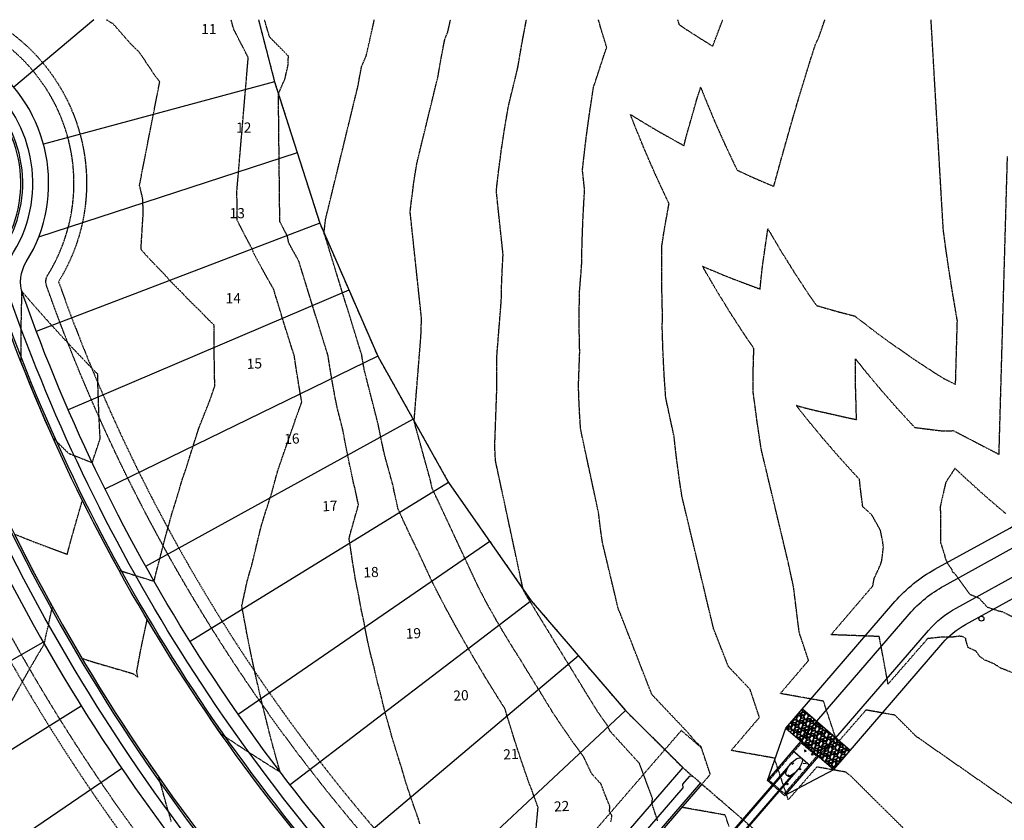
# Model space of a CAD drawing. Units: feet. Extents: x 2140663 to 2143096, y 13661144 to 13663415.
# Drawn here: x 2141408 to 2141798, y 13662660 to 13662976 of the extents above; entities that cross this region are included whole.
import ezdxf
from ezdxf.enums import TextEntityAlignment as Align

# ---------------------------------------------------------------- set-up
doc = ezdxf.new("R2010")
doc.units = ezdxf.units.FT
doc.header["$MEASUREMENT"] = 0
for name, pattern in [('HIDDEN', [0.375, 0.25, -0.125]), ('HIDDEN2', [0.1875, 0.125, -0.0625]), ('PHANTOM2', [1.25, 0.625, -0.125, 0.125, -0.125, 0.125, -0.125])]:
    doc.linetypes.add(name, pattern=pattern)
doc.layers.add('C-ANNO-NPLT', color=212, linetype='Continuous', plot=False)
for name, color, linetype in [('CE-TOPO-MAJR', 37, 'HIDDEN2'), ('CE-TOPO-MINR', 39, 'HIDDEN2'), ('CP-ANNO-LOT-U15', 252, 'Continuous'), ('CP-BLDG STBK-U15', 252, 'HIDDEN'), ('CP-ESMT-UTIL-U15', 252, 'HIDDEN2'), ('CP-PROP-LOT-U15', 252, 'Continuous'), ('CP-PROP-PHASING-U15', 252, 'PHANTOM2'), ('CP-ROAD-BOC-U15', 252, 'Continuous'), ('CP-ROAD-FOC-U15', 252, 'Continuous'), ('CP-ROAD-RWAY-U15', 252, 'Continuous'), ('CP-ROAD-SWLK-U15', 252, 'Continuous'), ('CP-STRM DRAIN P1 U15', 252, 'Continuous'), ('CP-STRM DRAIN U15 TEMP', 252, 'Continuous')]:
    doc.layers.add(name, color=color, linetype=linetype)
doc.styles.add('PD-BOLD', font='sanss___.ttf')

msp = doc.modelspace()

# ---------------------------------------------------------------- hatches: boundary and pattern name
at = {"layer": 'CP-STRM DRAIN U15 TEMP'}
h = msp.add_hatch(dxfattribs=at)
h.set_pattern_fill('GRAVEL', color=252, scale=3, angle=14.3411)
h.set_pattern_definition([(242.3538574979, (1.3496, 3.44153), (-16.5643966221852, -32.1032827689467), [0.403608, -39.9572641412]), (199.3108107219, (1.16233, 3.084), (34.1351029118902, 11.8234829553165), [0.692604, -68.5677742837]), (146.8515170719, (0.5087, 2.85497), (37.2390399796622, -24.5408618714404), [0.488364, -48.3480977883]), (281.6147589999, (-0.43908, 1.83854), (-11.955097469932, 58.8733865552546), [0.630714, -62.4406741249]), (307.1747241719, (-0.3121, 1.22074), (-23.4495441387095, 31.1627803587343), [0.618465, -61.22811938426]), (11.6147589999, (0.06161, 0.72794), (-58.8733865552546, -11.955097469932), [0.630714, -62.4406741249]), (52.0353104606, (0.67941, 0.85493), (-30.35389246313744, -38.7252012562399), [0.834087, -82.57454564675]), (86.5963983688, (1.19252, 1.51251), (3.9978330285797, 69.1449009766852), [0.787464, -77.95896449044]), (135.7706356089, (1.23927, 2.29859), (-32.9121706645435, 31.8400537397154), [0.63285, -62.6522193292]), (189.577428303, (0.7858, 2.74002), (32.71474889262, 5.2673717253308), [0.722496, -35.4022877364]), (236.7385077919, (0.07338, 2.61981), (-26.70429652900005, -40.8886359137991), [0.934344, -92.5001250144]), (153.155144828, (2.4458, 2.54512), (-24.804090900672, 12.2375273070665), [0.318903, -31.5715344382]), (185.8103043839, (2.16127, 2.68913), (39.2708601226056, 3.8470177060607), [0.606711, -60.0645342485]), (239.341069994, (1.5577, 2.6277), (0.7430806383, -2.90651529585), [0.424263, -3.8183776871]), (217.539660508, (1.26505, 2.92448), (13.046415202663, 9.528433783142), [0.228474, -22.6188453176]), (306.14247948, (1.0839, 2.78526), (-5.135757210714, 7.976465249256), [0.323109, -15.8323854214]), (45.304826526, (1.27445, 2.52434), (7.233384610967, 8.042272506564), [0.524787, -16.96806868454]), (175.906121171, (1.64355, 2.8974), (6.556111229986, -1.42035401927), [0.379473, -9.1073599805]), (30.7306103279, (-0.6019, 2.35428), (26.8359110436156, 16.150352270435), [0.5316, -52.62853544]), (84.6872459358, (-0.14494, 2.62593), (-3.452174162215, -34.943990807498), [0.445983, -44.15222324196]), (307.539660508, (1.49494, 3.4787), (-9.528433783142, 13.046415202663), [0.456945, -22.3903743176]), (357.9515296599, (1.77336, 3.11636), (-31.2943948733497, 1.2887395046548), [0.5316, -52.62853544]), (353.785024774, (-0.1412, 0.55224), (-16.0187377558195, 2.0976274002515), [0.51264, -25.11937123595]), (309.1162105629, (0.36844, 0.49674), (-22.7064635004206, 28.256265062886), [0.429534, -42.5239291898]), (81.1424794803, (2.2671, 0.5796), (2.097627400251, 16.018737755819), [0.456945, -22.3903743176]), (31.6950946302, (2.33744, 1.0311), (-34.8123762928715, -21.2861094811502), [0.502893, -49.7862708427]), (83.7850247743, (0.8429, 0.2155), (-2.0976274002515, -16.018737755819), [0.25632, -25.37569123595]), (115.651002468, (2.0927, 0.535), (-5.878837849004, 10.882980545104), [0.15297, -15.1440885408]), (180.304826526, (2.0265, 0.6729), (9.462626525834, -0.67727338098), [0.618465, -11.75085187685]), (200.3500759509, (1.40801, 0.66962), (28.3220723201939, 10.3373216787384), [0.57315, -56.7417695236]), (318.03113752, (1.3413, 2.26275), (-4.392676572426, 5.06994995341), [0.432666, -10.3839878264]), (7.4982965809, (1.66302, 1.97341), (50.8969213059988, 6.8193402592166), [0.755382, -74.7826878721]), (75.2864658948, (2.41194, 2.072), (-6.42449671537, -23.317929624094), [0.308868, -30.57802242296]), (104.341069994, (2.4904, 2.3707), (-3.64959593414, 2.16343465756), [0.18, -2.82]), (134.5975071579, (1.3276, 0.74196), (16.8276256514162, -17.373284517782), [0.416772, -41.26055996835]), (62.3538574981, (1.03497, 1.03872), (16.564396622185, 32.1032827689465), [0.807216, -39.5536561412]), (14.341069994, (1.4095, 1.7538), (2.16343465756, 3.64959593414), [0.78, -2.22]), (339.6459164629, (2.16522, 1.94698), (34.2667174265061, -12.9148006880472), [0.474342, -46.9598229025]), (268.395674093, (2.60994, 1.782), (0.065807257308, -12.369141821682), [0.436806, -21.40352366784]), (221.9870453579, (2.59771, 1.34536), (-47.7929842382269, -43.1836850859741), [0.711195, -70.4084225468]), (189.7671487339, (2.06908, 0.8696), (-38.5277794843165, -6.7535330019089), [0.752397, -74.4872202239])])
h.paths.add_polyline_path([(2141717.93, 13662703.85), (2141711.4, 13662696.28), (2141730.32, 13662679.95), (2141736.85, 13662687.52)])
h = msp.add_hatch(dxfattribs=at)
h.set_pattern_fill('AR-CONC', color=256, angle=-50.7541)
h.set_pattern_definition([(359.24585074, (0, 0), (4.051764474, -5.951739632), [0.75, -8.25]), (304.24585074, (0, 0), (4.9474559203, 5.8332815614), [0.6, -6.6]), (49.6972952, (0.3376, -0.496), (8.99922032, -0.118458102), [0.63740192, -7.01142112]), (355.43005074, (1.549, 1.265), (5.470049268, -9.3122838243), [1.125, -12.375]), (45.88148623, (2.005, 0.489), (13.457080864, -1.075627601), [0.95610342, -10.5171376]), (300.43001473, (1.549, 1.265), (13.457080856, -1.0756276), [0.9, -9.90000001]), (330.24585074, (1.7943, 0.1745), (0.6582924268, -7.1698431698), [0.75, -8.25]), (275.24585074, (1.794, 0.1745), (7.1551734667, 2.703328785), [0.6, -6.6]), (20.69729548, (1.849, -0.423), (7.813465835, -4.4665143382), [0.6374019, -7.01142112]), (346.745850742, (0, 0), (2.6549872729, 2.0118798624), [0, -6.52, 0, -6.7, 0, -6.625]), (316.745850742, (0, 0), (4.7187834404, 0.4579310461), [0, -3.82, 0, -6.37, 0, -2.525]), (276.745850742, (-1.4108, 1.727), (3.2025500199, -4.27681948766), [0, -2.5, 0, -7.8, 0, -10.35]), (266.745850742, (-2.0435, 2.5014), (4.4647743926, -3.8831045805), [0, -3.25, 0, -5.18, 0, -7.35])])
h.paths.add_polyline_path([(2141724.26, 13662685.18), (2141717.45, 13662691.06), (2141704.06, 13662675.54), (2141710.87, 13662669.66)])

# ---------------------------------------------------------------- linework, layer by layer
at = {"layer": 'C-ANNO-NPLT'}
msp.add_circle((2141788.7, 13662739.54), 1, dxfattribs=at)
at = {"layer": 'CE-TOPO-MAJR', "color": 37, "linetype": 'HIDDEN2', "lineweight": -3}
for points, elevation in [([(2141406.74, 13662772.76), (2141414.52, 13662769.68), (2141419.45, 13662767.82), (2141427.17, 13662764.98), (2141428.45, 13662769.91), (2141429.28, 13662772.86), (2141432.82, 13662785.21), (2141432.98, 13662785.78), (2141433.02, 13662785.91), (2141433.09, 13662786.13), (2141433.21, 13662785.89), (2141436.55, 13662779.31), (2141437.65, 13662777.16), (2141439.99, 13662772.71), (2141442.21, 13662768.5), (2141443.49, 13662766.14), (2141446.89, 13662759.89), (2141447.56, 13662758.7), (2141447.72, 13662758.65), (2141448.61, 13662758.36), (2141453.61, 13662756.74), (2141458.49, 13662755.22), (2141461.5, 13662754.31), (2141461.95, 13662756.21), (2141462.23, 13662757.34), (2141463.45, 13662762.01), (2141465.54, 13662770.13), (2141466.07, 13662772.12), (2141466.98, 13662775.32), (2141468.81, 13662781.97), (2141469.09, 13662782.77), (2141469.46, 13662783.81), (2141472.87, 13662795.24), (2141473.9, 13662798.04), (2141476.88, 13662807.55), (2141479.25, 13662814.9), (2141481.12, 13662819.68), (2141483.61, 13662825.93), (2141485.58, 13662831.64), (2141485.39, 13662835.52), (2141485.34, 13662841.24), (2141485.23, 13662844.6), (2141485.26, 13662850.79), (2141485.31, 13662854.15), (2141485.28, 13662855.55), (2141482.89, 13662857.82), (2141481.87, 13662858.86), (2141479.69, 13662861.14), (2141475.1, 13662865.6), (2141472.57, 13662868.33), (2141468.41, 13662872.48), (2141465.53, 13662875.67), (2141461.8, 13662879.51), (2141459.01, 13662882.44), (2141456.31, 13662885.51), (2141457.21, 13662899.96), (2141457.03, 13662905.38), (2141455.74, 13662910.87), (2141463.73, 13662951.7), (2141461.92, 13662954.11), (2141455.73, 13662963.35), (2141452.41, 13662966.55), (2141445.44, 13662974.5), (2141442.56, 13662976.27)], 560), ([(2141660.67, 13662659.66), (2141658.38, 13662666.51), (2141658.65, 13662668.46), (2141658.47, 13662668.89), (2141653.47, 13662682.31), (2141641.87, 13662695.01), (2141640.69, 13662697.47), (2141639.38, 13662699.28), (2141638.17, 13662701), (2141637.06, 13662702.63), (2141636.03, 13662704.18), (2141609.44, 13662747.56), (2141609.38, 13662747.65), (2141609.33, 13662747.73), (2141609.28, 13662747.81), (2141609.24, 13662747.88), (2141607.48, 13662751.01), (2141596.58, 13662801.73), (2141596.44, 13662803.6), (2141596.34, 13662805.69), (2141596.26, 13662808.02), (2141597.06, 13662830.17), (2141597.1, 13662831.32), (2141597.02, 13662834.81), (2141597, 13662838.68), (2141597.05, 13662843.01), (2141598.83, 13662865.29), (2141598.94, 13662870.72), (2141599.17, 13662876.74), (2141599.54, 13662883.44), (2141596.86, 13662908.58), (2141597.62, 13662915.29), (2141598.01, 13662918.3), (2141598.61, 13662922.73), (2141598.82, 13662924.55), (2141600.06, 13662932.74), (2141601.6, 13662941.86), (2141605.37, 13662957.37), (2141606.84, 13662966.06), (2141608.64, 13662975.58), (2141608.78, 13662976.27)], 555), ([(2141798.32, 13662781.09), (2141796.76, 13662782.37), (2141795.84, 13662783.16), (2141793.1, 13662785.51), (2141793.1, 13662785.51), (2141791.78, 13662786.66), (2141789.46, 13662788.68), (2141784.38, 13662793.26), (2141782.29, 13662795.14), (2141778.27, 13662798.94), (2141774.6, 13662793.35), (2141772.67, 13662784.8), (2141772.47, 13662783.9), (2141772.54, 13662769.61), (2141774.19, 13662764.53), (2141774.26, 13662763.77), (2141775.19, 13662761.52), (2141776.89, 13662759.12), (2141777.26, 13662758.02), (2141777.94, 13662757.65), (2141784.09, 13662749.18), (2141787.6, 13662747.77), (2141790.65, 13662744.52), (2141791.06, 13662744.1), (2141795.66, 13662742.56), (2141796.97, 13662742.34), (2141797.2, 13662742.22), (2141803.85, 13662738.82)], 550), ([(2141399.77, 13662697.1), (2141409.41, 13662714.54), (2141410, 13662715.6), (2141414.4, 13662723.3), (2141418.09, 13662729.5), (2141418.74, 13662732.67), (2141421.04, 13662743.12), (2141421.09, 13662743.34), (2141421.29, 13662744.21), (2141420.76, 13662745.16), (2141420.6, 13662745.46), (2141420.29, 13662746.04), (2141415.78, 13662754.46), (2141413.31, 13662759.22), (2141411.08, 13662763.52), (2141406.57, 13662772.53)], 560)]:
    msp.add_lwpolyline(points, dxfattribs=dict(at, elevation=elevation))
at = {"layer": 'CE-TOPO-MINR', "color": 39, "linetype": 'HIDDEN2', "lineweight": -3}
for points, elevation in [([(2141468.31, 13662659.38), (2141466.5, 13662665.56), (2141465.76, 13662668.19), (2141464.01, 13662674.6), (2141463.6, 13662676.07), (2141463.44, 13662676.7), (2141458.61, 13662683.69), (2141457.98, 13662684.59), (2141457.18, 13662685.78), (2141452.29, 13662693.07), (2141450.68, 13662695.55), (2141446.72, 13662701.63), (2141444.33, 13662705.41), (2141441.27, 13662710.26), (2141437.3, 13662716.77), (2141435.96, 13662718.97), (2141433.11, 13662723.79), (2141437.56, 13662722.37), (2141440.25, 13662721.57), (2141451.54, 13662718.28), (2141453.3, 13662717.76), (2141453.66, 13662717.48), (2141455.06, 13662716.42), (2141454.62, 13662718.58), (2141456.09, 13662726.43), (2141457.2, 13662731.81), (2141458.73, 13662739.01), (2141460.83, 13662735.51), (2141461.49, 13662734.41), (2141464.73, 13662729.17), (2141466.64, 13662726.08), (2141469.02, 13662722.34), (2141471.89, 13662717.81), (2141473.7, 13662715.04), (2141477.26, 13662709.62), (2141478.48, 13662707.81), (2141482.73, 13662701.5), (2141487.99, 13662693.94), (2141488.08, 13662693.88), (2141488.5, 13662693.59), (2141489.53, 13662692.91), (2141489.73, 13662692.78), (2141497.23, 13662687.83), (2141502.36, 13662684.56), (2141506, 13662682.22), (2141507.56, 13662681.25), (2141511.36, 13662678.91), (2141509.65, 13662684.95), (2141507.81, 13662691.74), (2141506.99, 13662694.9), (2141505.68, 13662700.19), (2141504.5, 13662704.84), (2141502.48, 13662713.46), (2141502.17, 13662714.78), (2141501.31, 13662718.69), (2141500.01, 13662724.7), (2141498.14, 13662733.87), (2141498.02, 13662734.61), (2141497.89, 13662735.45), (2141496.19, 13662744.51), (2141498.32, 13662754.31), (2141499.13, 13662757.16), (2141500.21, 13662760.88), (2141502.31, 13662769.66), (2141503.98, 13662776.45), (2141505.72, 13662782.01), (2141508.05, 13662789.27), (2141509.37, 13662794.19), (2141510.43, 13662798), (2141513.25, 13662806.22), (2141517.01, 13662816.95), (2141517.35, 13662818.08), (2141519.93, 13662825.12), (2141519.31, 13662828.6), (2141517.99, 13662836.52), (2141516.94, 13662843.49), (2141514.87, 13662849.88), (2141511.9, 13662859.49), (2141509.77, 13662866.43), (2141508.78, 13662869.77), (2141507.23, 13662872.47), (2141504.07, 13662878.14), (2141500.79, 13662884.19), (2141500.64, 13662884.99), (2141497.29, 13662891.31), (2141494.39, 13662896.97), (2141494.26, 13662908.61), (2141498.66, 13662960.33), (2141498.67, 13662961.44), (2141492.99, 13662972.52), (2141491.96, 13662976.27)], 559), ([(2141566.65, 13662658.39), (2141566.04, 13662660.37), (2141563.42, 13662667.79), (2141561.14, 13662674.53), (2141560.36, 13662677.21), (2141559.51, 13662680.21), (2141557.46, 13662686.62), (2141555.67, 13662692.42), (2141554.72, 13662696.03), (2141553.16, 13662701.36), (2141552.14, 13662705.44), (2141551.06, 13662710.02), (2141549.73, 13662714.84), (2141548.6, 13662719.94), (2141547.48, 13662724.23), (2141546.51, 13662728.12), (2141545.39, 13662733.62), (2141544.2, 13662739.78), (2141543.46, 13662742.98), (2141542.26, 13662749.68), (2141541.69, 13662752.33), (2141541.2, 13662754.73), (2141540.07, 13662761.66), (2141538.91, 13662769.43), (2141538.62, 13662770.96), (2141538.98, 13662772.63), (2141541.92, 13662783.02), (2141542.34, 13662784.47), (2141540.93, 13662791.1), (2141540.48, 13662792.74), (2141538.76, 13662800.83), (2141538.7, 13662801.05), (2141537.28, 13662808.1), (2141536.13, 13662814.25), (2141533.85, 13662823.16), (2141532.65, 13662829.43), (2141531.69, 13662834.83), (2141530.91, 13662839.52), (2141530.28, 13662843.65), (2141529.06, 13662847.44), (2141520.31, 13662875.77), (2141519.24, 13662879.24), (2141518.74, 13662880.91), (2141517.97, 13662882.26), (2141516.39, 13662885.09), (2141514.75, 13662888.12), (2141514.25, 13662890.75), (2141512.63, 13662893.8), (2141511.23, 13662896.53), (2141510.68, 13662946.96), (2141513.26, 13662952.89), (2141513.31, 13662953.14), (2141513.41, 13662953.57), (2141513.52, 13662954.05), (2141513.64, 13662954.58), (2141513.77, 13662955.17), (2141513.92, 13662955.82), (2141514.08, 13662956.55), (2141514.27, 13662957.38), (2141514.48, 13662958.32), (2141514.51, 13662959.11), (2141514.55, 13662959.97), (2141514.59, 13662960.88), (2141514.61, 13662961.37), (2141514.64, 13662961.87), (2141507.15, 13662969.47), (2141505.16, 13662976.27)], 558), ([(2141612.58, 13662656.24), (2141613.37, 13662664.88), (2141610.85, 13662671.94), (2141610.13, 13662673.75), (2141609.49, 13662675.39), (2141607.03, 13662682.63), (2141606.6, 13662683.79), (2141604.1, 13662691.52), (2141601.4, 13662700.19), (2141601.33, 13662700.4), (2141601.26, 13662700.59), (2141600.29, 13662703.9), (2141597.24, 13662708.71), (2141592.58, 13662716.26), (2141588.33, 13662723.36), (2141584.43, 13662730.06), (2141584.22, 13662730.44), (2141580.6, 13662736.86), (2141577.29, 13662742.93), (2141574.25, 13662748.7), (2141571.46, 13662754.19), (2141565.78, 13662766.36), (2141562.93, 13662772.22), (2141560.36, 13662777.71), (2141558.02, 13662782.87), (2141556.85, 13662788.04), (2141555.9, 13662792.51), (2141552.63, 13662804.37), (2141551.76, 13662808.47), (2141551.52, 13662809.31), (2141550.82, 13662812.84), (2141550.24, 13662815.91), (2141544.74, 13662837.42), (2141544.37, 13662839.38), (2141544.07, 13662841.06), (2141543.82, 13662842.52), (2141543.63, 13662843.81), (2141543.25, 13662844.99), (2141528.71, 13662892.04), (2141529.29, 13662897.06), (2141529.33, 13662897.32), (2141529.38, 13662897.62), (2141542.24, 13662950.43), (2141542.73, 13662953.33), (2141543.33, 13662956.5), (2141543.6, 13662957.84), (2141545.44, 13662962.06), (2141545.92, 13662964.22), (2141546.79, 13662968.08), (2141547.74, 13662972.31), (2141548.63, 13662976.27)], 557), ([(2141642.11, 13662659.19), (2141642.61, 13662661.57), (2141641.59, 13662663.45), (2141641.82, 13662665.16), (2141639.94, 13662669.8), (2141638.33, 13662674.11), (2141634.6, 13662678.19), (2141631.44, 13662684.8), (2141627.94, 13662689.64), (2141624.71, 13662694.23), (2141621.74, 13662698.59), (2141618.99, 13662702.75), (2141605.89, 13662724.12), (2141603.31, 13662728.18), (2141600.96, 13662731.99), (2141598.8, 13662735.59), (2141596.83, 13662738.97), (2141595.85, 13662740.72), (2141594.04, 13662743.93), (2141592.38, 13662746.97), (2141590.86, 13662749.86), (2141589.47, 13662752.6), (2141573.81, 13662786.11), (2141572.97, 13662787.86), (2141572.2, 13662789.5), (2141571.5, 13662791.04), (2141571.15, 13662792.58), (2141570.87, 13662793.91), (2141564.79, 13662816), (2141564.77, 13662816.1), (2141564.35, 13662817.58), (2141567.06, 13662851.45), (2141567.1, 13662853.37), (2141567.18, 13662855.5), (2141567.31, 13662857.87), (2141562.78, 13662900.31), (2141563.17, 13662903.67), (2141563.36, 13662905.17), (2141563.66, 13662907.38), (2141564.06, 13662910.8), (2141564.7, 13662915.03), (2141565.49, 13662919.74), (2141573.81, 13662953.9), (2141574.79, 13662959.69), (2141575.99, 13662966.04), (2141576.53, 13662968.72), (2141577.62, 13662971.22), (2141578.54, 13662975.31), (2141578.75, 13662976.27)], 556), ([(2141688.92, 13662657.35), (2141687.41, 13662661.88), (2141684.54, 13662662.39), (2141682.71, 13662662.72), (2141670.34, 13662664.91), (2141674.51, 13662669.79), (2141676.55, 13662672.19), (2141678.18, 13662674.1), (2141678.19, 13662674.11), (2141678.22, 13662674.15), (2141680.83, 13662677.21), (2141681, 13662677.4), (2141681.5, 13662677.98), (2141681.25, 13662678.72), (2141681.22, 13662678.81), (2141679.29, 13662684.6), (2141677.81, 13662689.02), (2141675.9, 13662690.58), (2141672.7, 13662694.42), (2141665.31, 13662702.21), (2141662.12, 13662705.58), (2141660.33, 13662707.47), (2141659.19, 13662708.67), (2141658.4, 13662709.5), (2141645.92, 13662741.47), (2141645.14, 13662743.26), (2141638.88, 13662769.44), (2141638.34, 13662772.97), (2141637.82, 13662776.91), (2141637.79, 13662777.18), (2141637.31, 13662781.33), (2141630.23, 13662814.27), (2141629.87, 13662819.41), (2141629.58, 13662825.13), (2141629.36, 13662831.52), (2141629.83, 13662844.39), (2141629.85, 13662845.06), (2141629.69, 13662852.03), (2141629.65, 13662859.79), (2141629.75, 13662868.45), (2141630.61, 13662879.12), (2141630.79, 13662888.07), (2141631.16, 13662897.98), (2141631.77, 13662909), (2141630.93, 13662916.85), (2141632.08, 13662926.92), (2141632.65, 13662931.44), (2141633.56, 13662938.07), (2141633.59, 13662938.29), (2141635.26, 13662949.38), (2141635.43, 13662949.96), (2141635.58, 13662950.42), (2141637.38, 13662955.89), (2141639.65, 13662962.82), (2141640.1, 13662964.12), (2141640.45, 13662965.08), (2141640.53, 13662965.3), (2141638.12, 13662973.2), (2141637.3, 13662976.13), (2141637.26, 13662976.27)], 554), ([(2141784.03, 13662630.79), (2141737.29, 13662677.07), (2141735.09, 13662678.86), (2141726.73, 13662680.34), (2141724.49, 13662680.74), (2141723.68, 13662680.88), (2141723.63, 13662680.89), (2141723.43, 13662680.65), (2141723.3, 13662680.51), (2141719.27, 13662675.89), (2141716.73, 13662672.98), (2141715.11, 13662671.13), (2141712.33, 13662667.95), (2141710.38, 13662673.77), (2141708.19, 13662680.35), (2141706.84, 13662684.39), (2141704.87, 13662684.74), (2141702.65, 13662685.13), (2141689.77, 13662687.42), (2141694.11, 13662692.5), (2141700.14, 13662699.58), (2141700.6, 13662700.11), (2141700.92, 13662700.49), (2141700.67, 13662701.25), (2141700.65, 13662701.32), (2141698.66, 13662707.28), (2141697.24, 13662711.53), (2141695.38, 13662713.5), (2141691.41, 13662717.68), (2141688.66, 13662720.58), (2141683.14, 13662734.71), (2141682.8, 13662735.5), (2141670.28, 13662787.88), (2141669.21, 13662794.93), (2141668.16, 13662802.8), (2141668.1, 13662803.34), (2141667.14, 13662811.64), (2141663.88, 13662826.82), (2141663.29, 13662835.22), (2141662.81, 13662844.57), (2141662.47, 13662855.02), (2141662.6, 13662858.62), (2141662.6, 13662858.81), (2141662.36, 13662869.26), (2141662.3, 13662880.89), (2141662.37, 13662887.09), (2141663.39, 13662893.67), (2141664.96, 13662902.38), (2141665.02, 13662902.74), (2141665.19, 13662903.61), (2141664.16, 13662905.69), (2141663.8, 13662906.46), (2141659.79, 13662915.07), (2141657.6, 13662920.08), (2141655.65, 13662924.55), (2141654.41, 13662927.58), (2141651.72, 13662934.12), (2141651.54, 13662934.6), (2141650.15, 13662938.15), (2141650.11, 13662938.25), (2141649.89, 13662938.85), (2141650.49, 13662938.47), (2141650.67, 13662938.36), (2141654.32, 13662936.11), (2141655.28, 13662935.54), (2141660.74, 13662932.28), (2141666.35, 13662929.12), (2141671.1, 13662926.52), (2141671.95, 13662929.98), (2141672.43, 13662931.71), (2141674.04, 13662937.27), (2141675.87, 13662943.77), (2141676.18, 13662944.84), (2141677.41, 13662948.73), (2141677.47, 13662948.94), (2141677.68, 13662949.59), (2141677.93, 13662948.94), (2141677.97, 13662948.86), (2141679.42, 13662945.19), (2141680.09, 13662943.58), (2141683.13, 13662936.28), (2141685.28, 13662931.43), (2141687.05, 13662927.45), (2141688.12, 13662925.19), (2141691.16, 13662918.73), (2141691.37, 13662918.32), (2141692.13, 13662916.79), (2141692.4, 13662916.67), (2141693.22, 13662916.29), (2141697.39, 13662914.35), (2141700.84, 13662912.84), (2141706.6, 13662910.4), (2141709.24, 13662920.02), (2141713.53, 13662935.2), (2141716.95, 13662946.87), (2141719.78, 13662956.15), (2141722.18, 13662963.7), (2141723.09, 13662966.47), (2141724.36, 13662969.18), (2141725.57, 13662972.69), (2141726.84, 13662976.27)], 553), ([(2141668.53, 13662976.27), (2141669.14, 13662974.32), (2141670.01, 13662973.74), (2141670.12, 13662973.66), (2141671.2, 13662972.94), (2141676.38, 13662969.59), (2141681.6, 13662966.37), (2141682, 13662966.12), (2141682.48, 13662965.84), (2141682.79, 13662966.72), (2141682.82, 13662966.79), (2141686.44, 13662976.27)], 554), ([(2141805.35, 13662663.39), (2141762.86, 13662693.02), (2141754.52, 13662701.37), (2141745.53, 13662702.96), (2141743.92, 13662703.25), (2141743.08, 13662703.4), (2141743.06, 13662703.4), (2141742.96, 13662703.29), (2141742.91, 13662703.22), (2141738.81, 13662698.53), (2141736.33, 13662695.69), (2141734.65, 13662693.76), (2141731.76, 13662690.46), (2141727.45, 13662703.35), (2141726.82, 13662705.23), (2141726.27, 13662706.9), (2141722.59, 13662707.55), (2141715.49, 13662708.81), (2141709.2, 13662709.93), (2141713.71, 13662715.21), (2141719.99, 13662722.57), (2141720.2, 13662722.82), (2141720.35, 13662723), (2141720.1, 13662723.78), (2141720.08, 13662723.83), (2141718.03, 13662729.97), (2141716.67, 13662734.04), (2141714.42, 13662752.05), (2141712.29, 13662761.92), (2141701.68, 13662806.31), (2141700.08, 13662816.88), (2141698.51, 13662828.7), (2141698.41, 13662829.51), (2141698.41, 13662829.51), (2141698.45, 13662836.42), (2141698.58, 13662841.73), (2141698.63, 13662843.26), (2141698.71, 13662845.03), (2141698.73, 13662845.38), (2141698.76, 13662846.28), (2141695.78, 13662850.66), (2141694.97, 13662851.84), (2141693.62, 13662853.92), (2141689.34, 13662860.52), (2141686.97, 13662864.38), (2141683.92, 13662869.33), (2141682.74, 13662871.35), (2141678.7, 13662878.27), (2141678.38, 13662878.85), (2141679.13, 13662878.52), (2141686.75, 13662875.3), (2141691.03, 13662873.62), (2141701.18, 13662869.81), (2141701.91, 13662876.9), (2141702.37, 13662880.47), (2141704.02, 13662891.95), (2141704.14, 13662892.82), (2141704.18, 13662893.09), (2141704.27, 13662893.6), (2141704.51, 13662893.18), (2141704.57, 13662893.07), (2141704.69, 13662892.87), (2141709.48, 13662884.76), (2141711.49, 13662881.55), (2141714.59, 13662876.56), (2141716.44, 13662873.74), (2141719.88, 13662868.49), (2141723.45, 13662863.33), (2141723.81, 13662863.21), (2141724.59, 13662862.99), (2141727.58, 13662862.11), (2141732.52, 13662860.73), (2141738.68, 13662859.14), (2141738.68, 13662859.14), (2141739.17, 13662858.75), (2141745.72, 13662853.71), (2141746.9, 13662852.83), (2141752.4, 13662848.8), (2141754.73, 13662847.14), (2141758.1, 13662844.83), (2141762.65, 13662841.67), (2141765.85, 13662839.55), (2141770.45, 13662836.57), (2141770.45, 13662836.57), (2141770.51, 13662836.53), (2141772.63, 13662835.2), (2141774.12, 13662834.31), (2141774.24, 13662834.24), (2141774.64, 13662834.09), (2141778.5, 13662832.09), (2141779.21, 13662857.2), (2141777.24, 13662868.81), (2141775.71, 13662878.48), (2141774.55, 13662886.5), (2141773.67, 13662893.26), (2141773.63, 13662893.66), (2141768.81, 13662976.27)], 552), ([(2141801.18, 13662718.1), (2141796.36, 13662719.96), (2141793.77, 13662721.63), (2141789.88, 13662723.23), (2141788.1, 13662724.54), (2141786.62, 13662726.64), (2141783.38, 13662728.15), (2141783.17, 13662728.97), (2141782.58, 13662731.09), (2141782.56, 13662731.74), (2141781.08, 13662732.49), (2141779.87, 13662732.55), (2141777.51, 13662732.24), (2141773.29, 13662732.25), (2141773.28, 13662732.25), (2141771.32, 13662732.04), (2141770.81, 13662731.98), (2141768.51, 13662731.73), (2141768.06, 13662731.68), (2141767.41, 13662731.61), (2141766, 13662729.98), (2141765.77, 13662729.72), (2141763.29, 13662726.87), (2141762.49, 13662725.95), (2141759.27, 13662722.25), (2141755.92, 13662718.41), (2141754.68, 13662716.98), (2141751.82, 13662713.69), (2141749.98, 13662723.53), (2141749.23, 13662727.6), (2141748.32, 13662732.45), (2141739.26, 13662732.79), (2141734.7, 13662732.96), (2141729.26, 13662733.16), (2141733.32, 13662737.92), (2141736.42, 13662741.54), (2141739.82, 13662745.51), (2141742.74, 13662748.92), (2141743.07, 13662749.31), (2141745.74, 13662752.41), (2141745.78, 13662752.63), (2141745.94, 13662753.44), (2141745.99, 13662753.71), (2141746.03, 13662753.9), (2141746.31, 13662755.34), (2141746.34, 13662755.5), (2141748.91, 13662761.03), (2141749.32, 13662762.4), (2141749.95, 13662767.76), (2141749.69, 13662769.91), (2141748.81, 13662774.42), (2141747.31, 13662777.07), (2141745.51, 13662780.32), (2141743.63, 13662782.17), (2141741.81, 13662783.71), (2141741.25, 13662787.95), (2141740.62, 13662793.33), (2141740.6, 13662793.55), (2141740.48, 13662794.57), (2141740.04, 13662795.03), (2141739.93, 13662795.14), (2141739.74, 13662795.36), (2141732.97, 13662802.8), (2141732.92, 13662802.86), (2141732.8, 13662802.99), (2141732.8, 13662802.99), (2141732.8, 13662802.99), (2141729.12, 13662807.24), (2141726.19, 13662810.62), (2141723.9, 13662813.39), (2141719.59, 13662818.59), (2141718.73, 13662819.69), (2141715.51, 13662823.77), (2141720.78, 13662822.37), (2141723.46, 13662821.73), (2141732.13, 13662819.79), (2141735.93, 13662818.91), (2141739.39, 13662818.22), (2141739.25, 13662820.55), (2141739.21, 13662821.71), (2141739.13, 13662825.48), (2141738.88, 13662834.26), (2141738.91, 13662842.21), (2141742.75, 13662837.4), (2141744.2, 13662835.66), (2141748.94, 13662830), (2141752.65, 13662825.77), (2141755.15, 13662822.92), (2141755.15, 13662822.92), (2141755.15, 13662822.92), (2141755.19, 13662822.87), (2141755.31, 13662822.74), (2141756.8, 13662821.12), (2141761.84, 13662815.64), (2141761.94, 13662815.53), (2141762.35, 13662815.1), (2141762.46, 13662815.09), (2141763.54, 13662814.95), (2141772.63, 13662813.81), (2141772.99, 13662813.77), (2141773.65, 13662813.7), (2141777.63, 13662813.84), (2141795.7, 13662804.47), (2141799.03, 13662922.14)], 551)]:
    msp.add_lwpolyline(points, dxfattribs=dict(at, elevation=elevation))
at = {"layer": 'CE-TOPO-MINR', "color": 39, "linetype": 'HIDDEN2', "lineweight": -3, "elevation": 561}
msp.add_lwpolyline([(2141426.32, 13662806.2), (2141427.66, 13662804.9), (2141437.03, 13662801.19), (2141440.18, 13662810.68), (2141439.93, 13662815.16), (2141439.66, 13662820.91), (2141439.33, 13662830.54), (2141439.31, 13662831.1), (2141439.27, 13662832.73), (2141439.19, 13662836.17), (2141439.13, 13662836.23), (2141436.78, 13662838.64), (2141435.64, 13662839.81), (2141430.26, 13662845.44), (2141428.62, 13662847.19), (2141424.7, 13662851.41), (2141421.67, 13662854.72), (2141419.17, 13662857.49), (2141414.82, 13662862.4), (2141413.84, 13662863.51), (2141409.13, 13662868.95), (2141409.13, 13662868.95), (2141409.13, 13662868.95), (2141409.13, 13662868.95), (2141408.9, 13662860.24), (2141408.83, 13662855.39), (2141408.78, 13662849.82), (2141408.8, 13662843.27), (2141408.8, 13662842.62), (2141408.81, 13662841.17), (2141409.35, 13662839.77), (2141409.42, 13662839.59), (2141409.51, 13662839.36), (2141413.07, 13662830.51), (2141413.38, 13662829.77), (2141414.95, 13662825.99), (2141415.34, 13662825.07), (2141416.87, 13662821.48), (2141420.7, 13662812.74), (2141420.8, 13662812.51), (2141421.5, 13662810.97), (2141421.82, 13662810.66), (2141422.99, 13662809.5), (2141426.32, 13662806.2)], close=True, dxfattribs=at)
at = {"layer": 'CP-BLDG STBK-U15', "flags": 128}
for points in [[(2141396.87, 13662976.27, -0.427542), (2141423.71, 13662872.7, 0.117447), (2141594.64, 13662607.98)], [(2141336.22, 13662883.21, 0.130437), (2141539.19, 13662550.31, 0.117168)]]:
    msp.add_lwpolyline(points, format="xyb", dxfattribs=at)
at = {"layer": 'CP-ESMT-UTIL-U15', "flags": 128}
msp.add_lwpolyline([(2141677.6, 13662688.78), (2141670.03, 13662695.31), (2141594.82, 13662608.18, -0.431575), (2141587.55, 13662607.86, -0.115584), (2141419, 13662871.04, -0.227303), (2141419.46, 13662875.33, 0.472835), (2141385.02, 13662976.27, 0.472835)], format="xyb", dxfattribs=at)
msp.add_lwpolyline([(2141405.03, 13662388.3, -0.426364), (2141397.82, 13662387.92, -0.141657), (2141121.25, 13662853.57), (2141114.8, 13662878.34, -0.490886), (2141119.64, 13662884.6), (2141329.91, 13662884.6, -0.328082), (2141344.23, 13662874.07, 0.126488), (2141542.15, 13662554.4, -0.39886), (2141542.47, 13662547.53)], format="xyb", close=True, dxfattribs=at)
at = {"layer": 'CP-PROP-LOT-U15'}
for points in [[(2141437.68, 13662976.27), (2141405.97, 13662949.62)], [(2141502.77, 13662976.27), (2141509.15, 13662951.72), (2141527.01, 13662895.89), (2141549.98, 13662843.24), (2141577.93, 13662793.38), (2141610.7, 13662746.55), (2141647.95, 13662703.2), (2141670.59, 13662680.65)], [(2141509.15, 13662951.72), (2141417.76, 13662927.04)], [(2141518.14, 13662923.63), (2141415.79, 13662890.29)], [(2141527.01, 13662895.89), (2141414.92, 13662853.06)], [(2141538.56, 13662869.43), (2141427.51, 13662822.1)], [(2141549.98, 13662843.24), (2141442.06, 13662790.77)], [(2141563.96, 13662818.31), (2141458.16, 13662760.19)], [(2141577.93, 13662793.38), (2141475.76, 13662730.46)], [(2141594.32, 13662769.96), (2141494.81, 13662701.63)], [(2141610.7, 13662746.55), (2141515.27, 13662673.79)], [(2141313.6, 13662670.97), (2141417.64, 13662730.26)], [(2141629.33, 13662724.87), (2141537.09, 13662647)], [(2141331.01, 13662641.61), (2141432.7, 13662705.01)], [(2141647.95, 13662703.2), (2141560.22, 13662621.32)], [(2141349.8, 13662613.12), (2141448.75, 13662680.37)]]:
    msp.add_lwpolyline(points, dxfattribs=at)
at = {"layer": 'CP-PROP-PHASING-U15'}
msp.add_lwpolyline([(2141502.77, 13662976.27), (2141509.15, 13662951.72), (2141527.01, 13662895.89), (2141549.98, 13662843.24), (2141577.93, 13662793.38), (2141610.7, 13662746.55), (2141647.95, 13662703.2), (2141670.59, 13662680.65), (2141708.44, 13662647.98), (2141734.31, 13662628.68), (2141783.93, 13662597.65), (2141725.22, 13662492.82), (2141700.78, 13662449.2, -0.001041), (2141698.08, 13662450.72), (2141638.94, 13662346.17), (2141609.61, 13662363.67), (2141598.45, 13662371.17), (2141533.42, 13662269.71, 0.001213), (2141537.45, 13662267.14), (2141509.97, 13662225.36, -0.008008), (2141482.27, 13662243.58), (2141414.87, 13662144.6), (2141404.89, 13662151.56), (2141336.12, 13662052.83, 0.001724)], format="xyb", dxfattribs=at)
at = {"layer": 'CP-ROAD-BOC-U15', "flags": 128}
msp.add_lwpolyline([(2141677.59, 13662674.61), (2141609.4, 13662595.6, -0.431575), (2141574.14, 13662594.06, -0.116065), (2141400.4, 13662865.88, -0.223895), (2141402.53, 13662886.46, 0.917077), (2141324.03, 13662943.67, -0.216921), (2141305.74, 13662935.35), (2141098.83, 13662935.35, -0.341485), (2141075.36, 13662953.49), (2141069.43, 13662976.27)], format="xyb", dxfattribs=at)
msp.add_lwpolyline([(2141555.47, 13662568.29, -0.39886), (2141557.04, 13662534.95), (2141419.6, 13662375.72, -0.426364), (2141384.65, 13662373.88, -0.141657), (2141102.62, 13662848.72), (2141096.17, 13662873.49, -0.490886), (2141119.64, 13662903.85), (2141329.91, 13662903.85, -0.328082), (2141362.6, 13662879.81, 0.126488)], format="xyb", close=True, dxfattribs=at)
at = {"layer": 'CP-ROAD-FOC-U15', "flags": 128}
for points in [[(2141678.16, 13662674.12), (2141609.96, 13662595.11, -0.431575), (2141573.62, 13662593.52, -0.116065), (2141399.69, 13662865.64, -0.223895), (2141401.88, 13662886.84, 0.917077), (2141324.6, 13662943.18, -0.216921), (2141305.74, 13662934.6), (2141098.83, 13662934.6, -0.341485), (2141074.63, 13662953.3), (2141068.66, 13662976.27)], [(2141555.99, 13662568.83, -0.39886), (2141557.61, 13662534.46), (2141420.17, 13662375.23, -0.426364), (2141384.14, 13662373.33, -0.141657), (2141101.89, 13662848.53), (2141095.45, 13662873.3, -0.490886), (2141119.64, 13662904.6), (2141329.91, 13662904.6, -0.328082), (2141363.32, 13662880.03, 0.126488), (2141555.99, 13662568.83, -0.126488)]]:
    msp.add_lwpolyline(points, format="xyb", dxfattribs=at)
at = {"layer": 'CP-ROAD-RWAY-U15', "flags": 128}
msp.add_lwpolyline([(2141670.59, 13662680.65), (2141602.39, 13662601.65, -0.431575), (2141580.59, 13662600.69, -0.115584), (2141409.57, 13662867.71, -0.227303), (2141410.96, 13662880.6, 0.927617), (2141315.85, 13662949.88, -0.219987), (2141304.42, 13662944.6), (2141098.83, 13662944.6, -0.341485), (2141084.31, 13662955.82), (2141078.99, 13662976.27)], format="xyb", dxfattribs=at)
at = {"layer": 'CP-ROAD-RWAY-U15'}
msp.add_lwpolyline([(2141412.6, 13662381.76, -0.426364), (2141390.98, 13662380.62, -0.141657), (2141111.57, 13662851.05), (2141105.12, 13662875.82, -0.490886), (2141119.64, 13662894.6), (2141329.91, 13662894.6, -0.328082), (2141353.77, 13662877.05, 0.126488), (2141549.07, 13662561.62, -0.39886), (2141550.04, 13662540.99), (2141412.6, 13662381.76)], format="xyb", dxfattribs=at)
at = {"layer": 'CP-ROAD-SWLK-U15', "flags": 128}
for points in [[(2141580.58, 13662594.11, -0.057148), (2141576.93, 13662596.92, -0.116065), (2141404.18, 13662867.21, -0.223895), (2141405.95, 13662884.39, 0.917077), (2141321.02, 13662946.3, -0.216921), (2141305.74, 13662939.35), (2141277.32, 13662939.35), (2141276.32, 13662940.35), (2141271.32, 13662940.35), (2141270.32, 13662939.35), (2141098.22, 13662939.35)], [(2141674.56, 13662677.22), (2141673.15, 13662677.12), (2141670.54, 13662674.09), (2141670.64, 13662672.68), (2141606.37, 13662598.22, -0.006902), (2141606, 13662597.8, -0.006902)]]:
    msp.add_lwpolyline(points, format="xyb", dxfattribs=at)
at = {"layer": 'CP-ROAD-SWLK-U15'}
msp.add_lwpolyline([(2141554.3, 13662563.69, 0.028909), (2141552.7, 13662565.4, -0.126488), (2141358.79, 13662878.62, 0.328082), (2141329.91, 13662899.85), (2141119.64, 13662899.85, 0.022551), (2141117.82, 13662899.77)], format="xyb", dxfattribs=at)
at = {"layer": 'CP-STRM DRAIN P1 U15'}
for points in [[(2141713.26, 13662682.12), (2141564.69, 13662510)], [(2141711.82, 13662679.95), (2141564.94, 13662509.78)], [(2141714.1, 13662677.99), (2141567.2, 13662507.8)], [(2141716.04, 13662679.73), (2141567.45, 13662507.58)]]:
    msp.add_lwpolyline(points, dxfattribs=at)
at = {"layer": 'CP-STRM DRAIN U15 TEMP'}
for points in [[(2141717.45, 13662691.06), (2141723.61, 13662698.95), (2141760.19, 13662741.34, -0.089269), (2141773.96, 13662752.48), (2141803.59, 13662768.77, 0.106872), (2141816.35, 13662779.86), (2141951.62, 13662960.66, -0.126732), (2141971.07, 13662976.27, -0.126732)], [(2141724.26, 13662685.18), (2141731.18, 13662692.42), (2141767.76, 13662734.8, -0.089269), (2141778.78, 13662743.72), (2141808.4, 13662760.01, 0.106872), (2141824.35, 13662773.87), (2141959.63, 13662954.67, -0.350582), (2142007.98, 13662967.22, 0.011999), (2142014.4, 13662964.54, 0.008428)], [(2141704.06, 13662675.54), (2141711.4, 13662696.28), (2141754.52, 13662746.24, -0.089269), (2141770.35, 13662759.06), (2141799.97, 13662775.34, 0.106872), (2141810.34, 13662784.35), (2141870.98, 13662865.4)], [(2141710.87, 13662669.66), (2141730.32, 13662679.95), (2141773.44, 13662729.9, -0.089269), (2141782.39, 13662737.15), (2141812.01, 13662753.43, 0.106872), (2141830.36, 13662769.38), (2141891, 13662850.42)]]:
    msp.add_lwpolyline(points, format="xyb", dxfattribs=at)
for points in [[(2141717.93, 13662703.85), (2141736.85, 13662687.52)], [(2141711.4, 13662696.28), (2141730.32, 13662679.95)], [(2141721, 13662681.39), (2141714.18, 13662687.27)]]:
    msp.add_lwpolyline(points, dxfattribs=at)
msp.add_lwpolyline([(2141704.06, 13662675.54), (2141717.45, 13662691.06), (2141724.26, 13662685.18), (2141710.87, 13662669.66)], close=True, dxfattribs=at)
at = {"layer": 'CP-STRM DRAIN U15 TEMP', "linetype": 'HIDDEN2'}
msp.add_lwpolyline([(2141704.76, 13662675.59), (2141717.5, 13662690.35), (2141723.56, 13662685.12), (2141710.82, 13662670.36)], close=True, dxfattribs=at)
at = {"layer": 'CP-STRM DRAIN U15 TEMP'}
msp.add_ellipse((2141714.65, 13662680.92), major_axis=(2.94, 3.41), ratio=0.407407, dxfattribs=at)

# ---------------------------------------------------------------- texts
at = {"layer": 'CP-ANNO-LOT-U15', "style": 'PD-BOLD'}
for s, p in [('11', (2141483.19, 13662972.57)), ('12', (2141496.95, 13662933.64)), ('13', (2141494.4, 13662899.81)), ('14', (2141492.81, 13662866.18))]:
    msp.add_text(s, height=4, dxfattribs=at).set_placement(p, align=Align.MIDDLE_CENTER)
for s, p in [('15', (2141501.16, 13662840.35)), ('16', (2141515.99, 13662810.64)), ('17', (2141531.02, 13662784.07)), ('18', (2141547.3, 13662757.89)), ('19', (2141564.05, 13662733.71)), ('20', (2141582.89, 13662709.19)), ('21', (2141602.64, 13662685.97)), ('22', (2141622.7, 13662665.39))]:
    msp.add_text(s, height=4, rotation=2.8185, dxfattribs=at).set_placement(p, align=Align.MIDDLE_CENTER)

doc.saveas('drawing.dxf')
